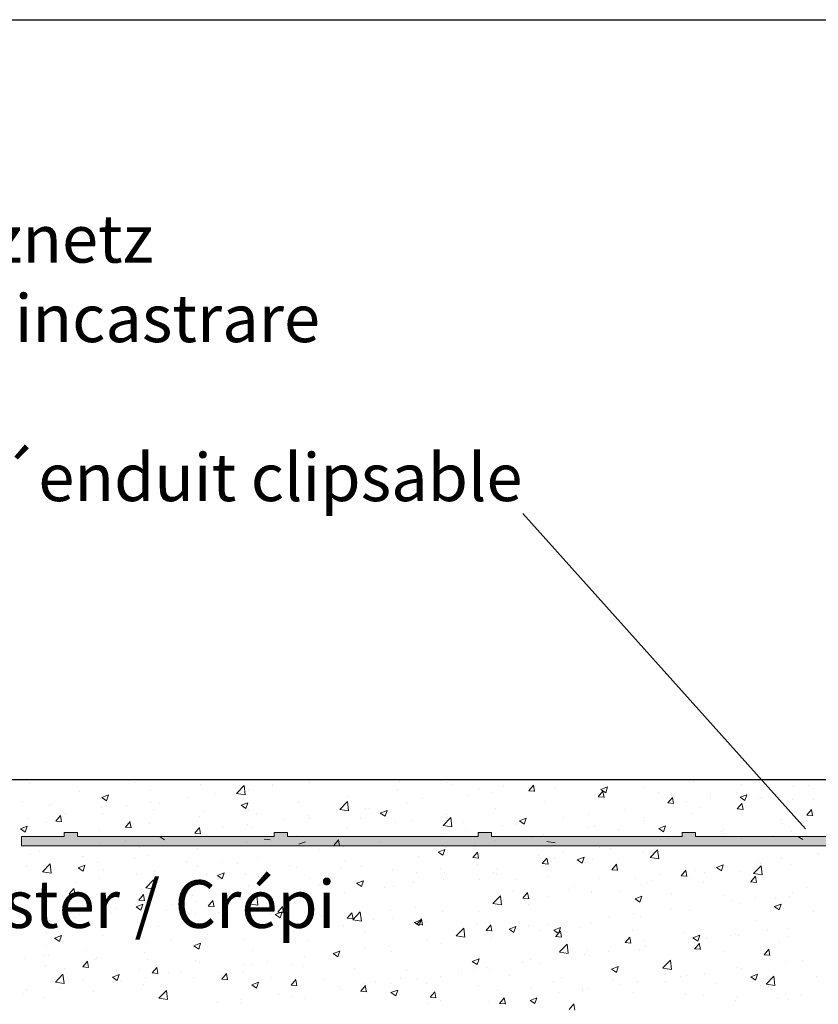
# Model space of a CAD drawing. Units: millimetres. Extents: x -650 to 1435, y 1013 to 1230.
# Drawn here: x 12 to 54, y 1178 to 1230 of the extents above; entities that cross this region are included whole.
import ezdxf

# ---------------------------------------------------------------- set-up
doc = ezdxf.new("R2010")
doc.units = ezdxf.units.MM
for name, color, linetype, lineweight in [('Putz Sch', 252, 'Continuous', 20), ('Putznetz', 7, 'Continuous', 15), ('Putznetz Lienien', 7, 'Continuous', 15), ('Schrauben F', 254, 'Continuous', 18)]:
    doc.layers.add(name, color=color, linetype=linetype, lineweight=lineweight)
doc.styles.add('Stil2', font='arial.ttf')

# ---------------------------------------------------------------- blocks, each defined once
blk = doc.blocks.new('Putznetz')
at = {"layer": 'Schrauben F'}
h = blk.add_hatch(color=256, dxfattribs=at)
edge = h.paths.add_edge_path()
edge.add_line((3247.311, 102.316), (3347.311, 102.316))
edge.add_arc((3347.311, 103.566), 1.25, 270, 0)
edge.add_line((3348.561, 103.566), (3348.061, 103.566))
edge.add_arc((3347.311, 103.566), 0.75, 270, 360, ccw=False)
edge.add_line((3347.311, 102.816), (3346.85, 102.816))
edge.add_line((3346.85, 102.816), (3346.85, 103.016))
edge.add_line((3346.85, 103.016), (3346.15, 103.016))
edge.add_line((3346.15, 103.016), (3346.15, 102.816))
edge.add_line((3346.15, 102.816), (3336.15, 102.816))
edge.add_line((3336.15, 102.816), (3336.15, 103.016))
edge.add_line((3336.15, 103.016), (3335.45, 103.016))
edge.add_line((3335.45, 103.016), (3335.45, 102.816))
edge.add_line((3335.45, 102.816), (3325.45, 102.816))
edge.add_line((3325.45, 102.816), (3325.45, 103.016))
edge.add_line((3325.45, 103.016), (3324.75, 103.016))
edge.add_line((3324.75, 103.016), (3324.75, 102.816))
edge.add_line((3324.75, 102.816), (3314.75, 102.816))
edge.add_line((3314.75, 102.816), (3314.75, 103.016))
edge.add_line((3314.75, 103.016), (3314.05, 103.016))
edge.add_line((3314.05, 103.016), (3314.05, 102.816))
edge.add_line((3314.05, 102.816), (3304.05, 102.816))
edge.add_line((3304.05, 102.816), (3304.05, 103.016))
edge.add_line((3304.05, 103.016), (3303.35, 103.016))
edge.add_line((3303.35, 103.016), (3303.35, 102.816))
edge.add_line((3303.35, 102.816), (3293.35, 102.816))
edge.add_line((3293.35, 102.816), (3293.35, 103.016))
edge.add_line((3293.35, 103.016), (3292.65, 103.016))
edge.add_line((3292.65, 103.016), (3292.65, 102.816))
edge.add_line((3292.65, 102.816), (3282.65, 102.816))
edge.add_line((3282.65, 102.816), (3282.65, 103.016))
edge.add_line((3282.65, 103.016), (3281.95, 103.016))
edge.add_line((3281.95, 103.016), (3281.95, 102.816))
edge.add_line((3281.95, 102.816), (3271.95, 102.816))
edge.add_line((3271.95, 102.816), (3271.95, 103.016))
edge.add_line((3271.95, 103.016), (3271.25, 103.016))
edge.add_line((3271.25, 103.016), (3271.25, 102.816))
edge.add_line((3271.25, 102.816), (3261.25, 102.816))
edge.add_line((3261.25, 102.816), (3261.25, 103.016))
edge.add_line((3261.25, 103.016), (3260.55, 103.016))
edge.add_line((3260.55, 103.016), (3260.55, 102.816))
edge.add_line((3260.55, 102.816), (3250.237, 102.816))
edge.add_line((3250.237, 102.816), (3250.237, 103.016))
edge.add_line((3250.237, 103.016), (3249.537, 103.016))
edge.add_line((3249.537, 103.016), (3249.537, 102.816))
edge.add_line((3249.537, 102.816), (3247.311, 102.816))
edge.add_line((3247.311, 102.816), (3247.311, 102.316))
for p, q in [((3249.537, 102.816), (3247.311, 102.816)), ((3247.311, 102.816), (3247.311, 102.316)), ((3249.537, 103.016), (3249.537, 102.816)), ((3250.237, 103.016), (3249.537, 103.016)), ((3250.237, 102.816), (3250.237, 103.016)), ((3260.55, 102.816), (3250.237, 102.816)), ((3260.55, 103.016), (3260.55, 102.816)), ((3261.25, 103.016), (3260.55, 103.016)), ((3261.25, 102.816), (3261.25, 103.016)), ((3271.25, 102.816), (3261.25, 102.816)), ((3271.25, 103.016), (3271.25, 102.816)), ((3271.95, 103.016), (3271.25, 103.016)), ((3271.95, 102.816), (3271.95, 103.016)), ((3281.95, 102.816), (3271.95, 102.816)), ((3281.95, 103.016), (3281.95, 102.816)), ((3282.65, 103.016), (3281.95, 103.016)), ((3282.65, 102.816), (3282.65, 103.016)), ((3292.65, 102.816), (3282.65, 102.816)), ((3247.311, 102.316), (3247.311, 102.316)), ((3247.311, 102.316), (3247.311, 102.316)), ((3247.311, 102.316), (3247.311, 102.316))]:
    blk.add_line(p, q)
at = {"layer": 'Putznetz'}
blk.add_line((3247.311, 102.316), (3347.311, 102.316), dxfattribs=at)

msp = doc.modelspace()

# ---------------------------------------------------------------- linework, layer by layer
for p, q in [((-53.885, 1229.996), (243.115, 1229.996)), ((38.416, 1204.111), (53.244, 1187.581)), ((116.185, 1190.15), (-37.874, 1190.15))]:
    msp.add_line(p, q)
at = {"layer": 'Putz Sch'}
for p, q in [((12.563, 1189.956), (12.563, 1189.956)), ((13.835, 1190.123), (13.835, 1190.123)), ((18.13, 1190.023), (18.13, 1190.023)), ((21.512, 1189.923), (21.512, 1189.923)), ((23.408, 1189.438), (23.803, 1189.85)), ((23.86, 1189.367), (23.804, 1189.85)), ((25.272, 1189.924), (25.272, 1189.924)), ((25.307, 1189.806), (25.307, 1189.806)), ((27.231, 1190.059), (27.231, 1190.059)), ((31.968, 1190.04), (31.968, 1190.04)), ((34.467, 1190.002), (34.467, 1190.002)), ((34.68, 1189.926), (34.68, 1189.926)), ((37.391, 1189.811), (37.391, 1189.811)), ((38.702, 1189.742), (38.702, 1189.742)), ((38.736, 1189.576), (38.98, 1189.868)), ((39.037, 1189.541), (38.978, 1189.86)), ((42.514, 1189.638), (42.869, 1189.775)), ((42.765, 1189.468), (42.868, 1189.775)), ((44.456, 1190.15), (44.456, 1190.15)), ((44.826, 1189.733), (44.826, 1189.733)), ((47.168, 1190.035), (47.168, 1190.035)), ((47.392, 1190.058), (47.392, 1190.058)), ((49.879, 1189.921), (49.879, 1189.921)), ((52.591, 1189.806), (52.591, 1189.806)), ((53.382, 1189.847), (53.382, 1189.847)), ((15.167, 1189.514), (15.167, 1189.514)), ((16.342, 1189.22), (16.595, 1189.05)), ((16.343, 1189.22), (16.699, 1189.357)), ((16.595, 1189.05), (16.698, 1189.357)), ((18.904, 1189.566), (18.904, 1189.566)), ((20.827, 1189.216), (20.827, 1189.216)), ((22.309, 1189.416), (22.309, 1189.416)), ((23.409, 1189.435), (23.86, 1189.365)), ((24.035, 1189.638), (24.035, 1189.638)), ((29.263, 1189.296), (29.263, 1189.296)), ((31.829, 1189.621), (31.829, 1189.621)), ((35.506, 1189.321), (35.506, 1189.321)), ((36.1, 1189.672), (36.1, 1189.672)), ((36.778, 1189.488), (36.778, 1189.488)), ((38.733, 1189.576), (39.036, 1189.549)), ((40.103, 1189.697), (40.103, 1189.697)), ((42.218, 1189.375), (42.218, 1189.375)), ((42.376, 1189.257), (42.68, 1189.231)), ((42.379, 1189.257), (42.624, 1189.549)), ((42.513, 1189.638), (42.765, 1189.467)), ((42.681, 1189.223), (42.622, 1189.541)), ((42.815, 1189.582), (42.815, 1189.582)), ((45.527, 1189.468), (45.527, 1189.468)), ((46.023, 1188.938), (46.268, 1189.23)), ((46.324, 1188.904), (46.266, 1189.222)), ((48.239, 1189.353), (48.239, 1189.353)), ((49.813, 1189.231), (50.066, 1189.061)), ((49.814, 1189.231), (50.17, 1189.368)), ((50.066, 1189.061), (50.169, 1189.368)), ((50.174, 1189.424), (50.174, 1189.424)), ((50.95, 1189.238), (50.95, 1189.238)), ((53.666, 1189.692), (53.666, 1189.692)), ((12.204, 1189.006), (12.204, 1189.006)), ((13.615, 1188.828), (13.615, 1188.828)), ((13.699, 1188.86), (13.699, 1188.86)), ((16.265, 1189.185), (16.265, 1189.185)), ((16.327, 1188.713), (16.327, 1188.713)), ((17.631, 1188.795), (17.631, 1188.795)), ((18.903, 1188.963), (18.903, 1188.963)), ((19.347, 1188.907), (19.347, 1188.907)), ((23.643, 1188.813), (23.896, 1188.643)), ((23.644, 1188.813), (24, 1188.95)), ((23.896, 1188.643), (23.999, 1188.95)), ((26.655, 1188.938), (26.655, 1188.938)), ((28.829, 1188.597), (29.225, 1189.009)), ((29.281, 1188.526), (29.225, 1189.009)), ((32.298, 1188.899), (32.298, 1188.899)), ((33.137, 1189.164), (33.137, 1189.164)), ((39.58, 1188.994), (39.58, 1188.994)), ((46.02, 1188.938), (46.324, 1188.912)), ((46.978, 1189.003), (46.978, 1189.003)), ((48.25, 1189.171), (48.25, 1189.171)), ((49.667, 1188.62), (49.912, 1188.911)), ((49.968, 1188.585), (49.909, 1188.903)), ((49.969, 1188.748), (49.969, 1188.748)), ((50.703, 1189.184), (50.703, 1189.184)), ((52.577, 1189.105), (52.577, 1189.105)), ((53.662, 1189.124), (53.662, 1189.124)), ((13.935, 1187.986), (14.179, 1188.278)), ((14.236, 1187.952), (14.177, 1188.27)), ((14.423, 1188.373), (14.423, 1188.373)), ((16.384, 1188.399), (16.384, 1188.399)), ((19.039, 1188.599), (19.039, 1188.599)), ((21.45, 1188.232), (21.45, 1188.232)), ((21.751, 1188.484), (21.751, 1188.484)), ((24.016, 1188.558), (24.016, 1188.558)), ((24.462, 1188.37), (24.462, 1188.37)), ((27.174, 1188.255), (27.174, 1188.255)), ((28.83, 1188.594), (29.282, 1188.524)), ((29.103, 1188.478), (29.103, 1188.478)), ((30.175, 1188.655), (30.175, 1188.655)), ((30.374, 1188.645), (30.374, 1188.645)), ((30.944, 1188.406), (31.196, 1188.236)), ((30.945, 1188.406), (31.3, 1188.543)), ((31.196, 1188.236), (31.299, 1188.543)), ((34.251, 1187.756), (34.647, 1188.169)), ((34.405, 1188.311), (34.405, 1188.311)), ((34.703, 1187.686), (34.647, 1188.168)), ((37.014, 1188.669), (37.014, 1188.669)), ((41.846, 1188.328), (41.846, 1188.328)), ((43.77, 1188.581), (43.77, 1188.581)), ((47.331, 1188.367), (47.331, 1188.367)), ((47.74, 1188.675), (47.74, 1188.675)), ((49.664, 1188.62), (49.967, 1188.593)), ((53.307, 1188.301), (53.611, 1188.274)), ((53.31, 1188.301), (53.555, 1188.593)), ((53.612, 1188.266), (53.553, 1188.585)), ((12.075, 1187.582), (12.431, 1187.718)), ((12.327, 1187.412), (12.43, 1187.719)), ((12.499, 1188.12), (12.499, 1188.12)), ((13.422, 1187.89), (13.422, 1187.89)), ((13.932, 1187.986), (14.235, 1187.96)), ((17.575, 1187.667), (17.879, 1187.641)), ((17.578, 1187.668), (17.823, 1187.959)), ((17.88, 1187.633), (17.821, 1187.952)), ((18.842, 1187.875), (18.842, 1187.875)), ((23.97, 1187.802), (23.97, 1187.802)), ((25.894, 1188.055), (25.894, 1188.055)), ((27.212, 1188.147), (27.212, 1188.147)), ((29.886, 1188.141), (29.886, 1188.141)), ((31.767, 1187.93), (31.767, 1187.93)), ((32.598, 1188.026), (32.598, 1188.026)), ((34.252, 1187.753), (34.704, 1187.683)), ((35.31, 1187.911), (35.31, 1187.911)), ((37.366, 1187.738), (37.366, 1187.738)), ((38.021, 1187.797), (38.021, 1187.797)), ((38.244, 1187.999), (38.497, 1187.829)), ((38.245, 1188), (38.601, 1188.136)), ((38.497, 1187.83), (38.6, 1188.137)), ((40.574, 1188.16), (40.574, 1188.16)), ((41.815, 1187.658), (41.815, 1187.658)), ((42.156, 1187.684), (42.156, 1187.684)), ((44.765, 1188.041), (44.765, 1188.041)), ((44.778, 1188.167), (44.778, 1188.167)), ((45.546, 1187.593), (45.902, 1187.729)), ((45.798, 1187.423), (45.901, 1187.73)), ((51.92, 1188.068), (51.92, 1188.068)), ((52.046, 1187.843), (52.046, 1187.843)), ((53.317, 1188.01), (53.317, 1188.01)), ((12.074, 1187.582), (12.327, 1187.411)), ((13.637, 1187.169), (13.637, 1187.169)), ((16.203, 1187.494), (16.203, 1187.494)), ((19.375, 1187.175), (19.627, 1187.004)), ((19.49, 1187.212), (19.49, 1187.212)), ((21.219, 1187.349), (21.523, 1187.322)), ((21.222, 1187.349), (21.467, 1187.641)), ((21.523, 1187.314), (21.465, 1187.633)), ((22.699, 1187.635), (22.699, 1187.635)), ((24.249, 1187.638), (24.249, 1187.638)), ((26.593, 1187.247), (26.593, 1187.247)), ((29.201, 1187.605), (29.201, 1187.605)), ((34.17, 1187.317), (34.17, 1187.317)), ((35.442, 1187.485), (35.442, 1187.485)), ((38.853, 1187.15), (38.853, 1187.15)), ((39.518, 1187.303), (39.518, 1187.303)), ((43.445, 1187.568), (43.445, 1187.568)), ((45.545, 1187.593), (45.797, 1187.422)), ((46.157, 1187.453), (46.157, 1187.453)), ((46.913, 1187.167), (46.913, 1187.167)), ((48.837, 1187.421), (48.837, 1187.421)), ((48.869, 1187.339), (48.869, 1187.339)), ((48.958, 1187.56), (48.958, 1187.56)), ((51.581, 1187.224), (51.581, 1187.224)), ((52.516, 1187.414), (52.516, 1187.414)), ((52.845, 1187.186), (53.098, 1187.015)), ((16.295, 1186.792), (16.295, 1186.792)), ((17.566, 1186.959), (17.566, 1186.959)), ((18.324, 1186.621), (18.324, 1186.621)), ((21.287, 1187.13), (21.287, 1187.13)), ((23.954, 1186.866), (23.954, 1186.866)), ((24.863, 1187.03), (25.166, 1187.003)), ((26.676, 1186.768), (27.032, 1186.905)), ((28.506, 1186.711), (28.81, 1186.685)), ((28.509, 1186.711), (28.754, 1187.003)), ((28.811, 1186.677), (28.752, 1186.995)), ((29.038, 1186.642), (29.038, 1186.642)), ((30.962, 1186.895), (30.962, 1186.895)), ((34.344, 1186.62), (34.344, 1186.62)), ((35.89, 1186.641), (35.89, 1186.641)), ((36.952, 1186.978), (36.952, 1186.978)), ((39.673, 1186.913), (40.125, 1186.842)), ((45.642, 1187), (45.642, 1187)), ((45.995, 1187.051), (45.995, 1187.051)), ((47.269, 1186.676), (47.269, 1186.676)), ((49.907, 1187.056), (49.907, 1187.056)), ((12.626, 1186.232), (12.626, 1186.232)), ((13.086, 1186.369), (13.086, 1186.369)), ((15.338, 1186.118), (15.338, 1186.118)), ((15.362, 1186.113), (15.362, 1186.113)), ((18.78, 1186.184), (18.78, 1186.184)), ((21.388, 1186.541), (21.388, 1186.541)), ((27.766, 1186.474), (27.766, 1186.474)), ((32.927, 1186.133), (32.927, 1186.133)), ((33.976, 1186.361), (34.229, 1186.191)), ((33.977, 1186.361), (34.333, 1186.498)), ((34.229, 1186.191), (34.332, 1186.498)), ((35.797, 1186.074), (36.042, 1186.365)), ((36.098, 1186.039), (36.039, 1186.358)), ((39.238, 1186.157), (39.238, 1186.157)), ((40.509, 1186.324), (40.509, 1186.324)), ((42.433, 1186.577), (42.433, 1186.577)), ((43.032, 1186.543), (43.032, 1186.543)), ((44.703, 1186.35), (44.703, 1186.35)), ((45.094, 1186.074), (45.49, 1186.487)), ((45.546, 1186.004), (45.49, 1186.486)), ((53.86, 1186.291), (53.86, 1186.291)), ((53.905, 1186.26), (53.905, 1186.26)), ((12.399, 1185.604), (12.399, 1185.604)), ((13.238, 1185.33), (13.634, 1185.743)), ((13.69, 1185.26), (13.634, 1185.742)), ((15.107, 1185.536), (15.463, 1185.673)), ((15.359, 1185.366), (15.462, 1185.673)), ((16.142, 1185.803), (16.142, 1185.803)), ((18.05, 1186.003), (18.05, 1186.003)), ((20.761, 1185.888), (20.761, 1185.888)), ((21.362, 1185.631), (21.362, 1185.631)), ((22.634, 1185.799), (22.634, 1185.799)), ((23.473, 1185.774), (23.473, 1185.774)), ((24.558, 1186.052), (24.558, 1186.052)), ((26.185, 1185.659), (26.185, 1185.659)), ((29.139, 1185.914), (29.139, 1185.914)), ((29.965, 1185.624), (29.965, 1185.624)), ((35.794, 1186.074), (36.097, 1186.047)), ((36.029, 1185.734), (36.029, 1185.734)), ((39.437, 1185.755), (39.741, 1185.728)), ((39.44, 1185.755), (39.685, 1186.047)), ((39.456, 1185.612), (39.456, 1185.612)), ((39.742, 1185.72), (39.683, 1186.039)), ((40.07, 1186.034), (40.07, 1186.034)), ((41.276, 1185.954), (41.529, 1185.784)), ((41.278, 1185.954), (41.633, 1186.091)), ((41.529, 1185.784), (41.632, 1186.091)), ((42.095, 1185.993), (42.095, 1185.993)), ((43.084, 1185.436), (43.329, 1185.728)), ((43.386, 1185.401), (43.327, 1185.72)), ((45.095, 1186.072), (45.547, 1186.002)), ((48.578, 1185.547), (48.934, 1185.684)), ((48.83, 1185.377), (48.933, 1185.684)), ((50.516, 1185.234), (50.911, 1185.646)), ((50.709, 1185.839), (50.709, 1185.839)), ((50.898, 1185.782), (50.898, 1185.782)), ((50.968, 1185.163), (50.912, 1185.645)), ((51.981, 1186.007), (51.981, 1186.007)), ((52.454, 1185.723), (52.454, 1185.723)), ((13.239, 1185.327), (13.691, 1185.257)), ((13.576, 1185.477), (13.576, 1185.477)), ((13.697, 1185.55), (13.697, 1185.55)), ((15.106, 1185.536), (15.359, 1185.366)), ((16.409, 1185.435), (16.409, 1185.435)), ((18.154, 1185.209), (18.154, 1185.209)), ((19.121, 1185.321), (19.121, 1185.321)), ((21.832, 1185.206), (21.832, 1185.206)), ((22.407, 1185.129), (22.66, 1184.959)), ((22.408, 1185.13), (22.764, 1185.266)), ((22.66, 1184.959), (22.763, 1185.266)), ((23.892, 1185.175), (23.892, 1185.175)), ((24.544, 1185.092), (24.544, 1185.092)), ((26.531, 1185.556), (26.531, 1185.556)), ((27.002, 1185.116), (27.002, 1185.116)), ((28.897, 1185.545), (28.897, 1185.545)), ((31.609, 1185.43), (31.609, 1185.43)), ((32.834, 1185.314), (32.834, 1185.314)), ((34.105, 1185.481), (34.105, 1185.481)), ((34.32, 1185.316), (34.32, 1185.316)), ((36.89, 1185.287), (36.89, 1185.287)), ((37.032, 1185.201), (37.032, 1185.201)), ((37.107, 1185.526), (37.107, 1185.526)), ((39.744, 1185.086), (39.744, 1185.086)), ((43.081, 1185.436), (43.385, 1185.409)), ((45.577, 1185.164), (45.577, 1185.164)), ((46.725, 1185.117), (47.028, 1185.091)), ((46.728, 1185.117), (46.973, 1185.409)), ((47.029, 1185.083), (46.97, 1185.401)), ((47.501, 1185.417), (47.501, 1185.417)), ((47.935, 1185.274), (47.935, 1185.274)), ((48.577, 1185.547), (48.83, 1185.377)), ((49.845, 1185.365), (49.845, 1185.365)), ((50.372, 1184.798), (50.616, 1185.09)), ((50.516, 1185.231), (50.968, 1185.161)), ((50.673, 1184.764), (50.614, 1185.082)), ((14.958, 1184.788), (14.958, 1184.788)), ((16.23, 1184.955), (16.23, 1184.955)), ((18.66, 1184.489), (19.055, 1184.902)), ((19.112, 1184.419), (19.056, 1184.901)), ((21.327, 1184.85), (21.327, 1184.85)), ((24.04, 1184.607), (24.04, 1184.607)), ((27.256, 1184.977), (27.256, 1184.977)), ((27.701, 1184.638), (27.701, 1184.638)), ((29.625, 1184.891), (29.625, 1184.891)), ((29.708, 1184.723), (29.96, 1184.552)), ((29.709, 1184.723), (30.064, 1184.859)), ((29.96, 1184.553), (30.063, 1184.86)), ((29.968, 1184.862), (29.968, 1184.862)), ((32.68, 1184.748), (32.68, 1184.748)), ((34.145, 1185.017), (34.145, 1185.017)), ((34.282, 1184.929), (34.282, 1184.929)), ((36.147, 1184.931), (36.147, 1184.931)), ((38.011, 1184.932), (38.011, 1184.932)), ((41.097, 1184.574), (41.097, 1184.574)), ((42.456, 1184.972), (42.456, 1184.972)), ((44.305, 1184.996), (44.305, 1184.996)), ((44.641, 1184.659), (44.641, 1184.659)), ((44.973, 1184.765), (44.973, 1184.765)), ((45.168, 1184.857), (45.168, 1184.857)), ((47.207, 1184.985), (47.207, 1184.985)), ((47.879, 1184.743), (47.879, 1184.743)), ((50.368, 1184.798), (50.672, 1184.772)), ((50.591, 1184.628), (50.591, 1184.628)), ((14.637, 1184.165), (14.94, 1184.139)), ((14.639, 1184.165), (14.884, 1184.457)), ((14.941, 1184.131), (14.882, 1184.449)), ((16.08, 1184.112), (16.08, 1184.112)), ((18.283, 1183.846), (18.528, 1184.138)), ((18.585, 1183.812), (18.526, 1184.13)), ((18.66, 1184.487), (19.112, 1184.417)), ((18.718, 1184.492), (18.718, 1184.492)), ((21.077, 1184.099), (21.077, 1184.099)), ((23.221, 1184.048), (23.221, 1184.048)), ((24.081, 1183.648), (24.477, 1184.061)), ((24.533, 1183.578), (24.477, 1184.06)), ((26.43, 1184.471), (26.43, 1184.471)), ((29.077, 1184.223), (29.077, 1184.223)), ((31.182, 1184.509), (31.182, 1184.509)), ((31.643, 1184.548), (31.643, 1184.548)), ((36.851, 1183.66), (37.247, 1184.072)), ((37.303, 1183.589), (37.247, 1184.071)), ((37.948, 1184.312), (37.948, 1184.312)), ((38.428, 1183.945), (38.673, 1184.237)), ((38.73, 1183.911), (38.671, 1184.229)), ((40.815, 1184.404), (40.815, 1184.404)), ((42.01, 1184.257), (42.01, 1184.257)), ((42.033, 1184.302), (42.033, 1184.302)), ((43.527, 1184.29), (43.527, 1184.29)), ((44.31, 1183.909), (44.666, 1184.046)), ((44.562, 1183.739), (44.665, 1184.046)), ((46.239, 1184.175), (46.239, 1184.175)), ((48.951, 1184.06), (48.951, 1184.06)), ((52.568, 1184.256), (52.568, 1184.256)), ((53.303, 1184.514), (53.303, 1184.514)), ((13.514, 1183.786), (13.514, 1183.786)), ((14.327, 1183.535), (14.327, 1183.535)), ((18.115, 1183.59), (18.115, 1183.59)), ((18.14, 1183.491), (18.495, 1183.628)), ((18.28, 1183.846), (18.584, 1183.82)), ((18.391, 1183.321), (18.494, 1183.628)), ((20.026, 1183.627), (20.026, 1183.627)), ((21.298, 1183.795), (21.298, 1183.795)), ((21.924, 1183.528), (22.228, 1183.501)), ((21.927, 1183.528), (22.172, 1183.819)), ((22.228, 1183.493), (22.17, 1183.812)), ((24.082, 1183.646), (24.534, 1183.576)), ((26.469, 1183.865), (26.469, 1183.865)), ((28.22, 1184), (28.22, 1184)), ((36.852, 1183.657), (37.304, 1183.587)), ((38.425, 1183.945), (38.729, 1183.919)), ((38.491, 1183.842), (38.491, 1183.842)), ((38.693, 1183.597), (38.693, 1183.597)), ((39.763, 1184.01), (39.763, 1184.01)), ((44.309, 1183.909), (44.561, 1183.738)), ((49.373, 1183.836), (49.373, 1183.836)), ((49.784, 1183.674), (49.784, 1183.674)), ((50.645, 1184.003), (50.645, 1184.003)), ((51.61, 1183.502), (51.966, 1183.639)), ((51.662, 1183.946), (51.662, 1183.946)), ((51.862, 1183.332), (51.965, 1183.639)), ((52.392, 1184.032), (52.392, 1184.032)), ((15.152, 1183.081), (15.152, 1183.081)), ((16.818, 1183.205), (16.818, 1183.205)), ((17.039, 1183.421), (17.039, 1183.421)), ((18.139, 1183.491), (18.391, 1183.321)), ((19.751, 1183.306), (19.751, 1183.306)), ((21.265, 1183.159), (21.265, 1183.159)), ((22.463, 1183.192), (22.463, 1183.192)), ((23.831, 1183.484), (23.831, 1183.484)), ((25.174, 1183.077), (25.174, 1183.077)), ((25.257, 1183.492), (25.257, 1183.492)), ((25.439, 1183.084), (25.692, 1182.914)), ((25.44, 1183.084), (25.796, 1183.221)), ((25.568, 1183.209), (25.871, 1183.182)), ((25.571, 1183.209), (25.815, 1183.501)), ((25.692, 1182.914), (25.795, 1183.221)), ((25.872, 1183.174), (25.813, 1183.493)), ((29.214, 1182.89), (29.459, 1183.182)), ((29.516, 1182.856), (29.457, 1183.174)), ((29.503, 1182.808), (29.899, 1183.22)), ((29.955, 1182.737), (29.899, 1183.219)), ((31.497, 1183.31), (31.497, 1183.31)), ((32.769, 1183.477), (32.769, 1183.477)), ((34.22, 1183.238), (34.22, 1183.238)), ((36.085, 1183.239), (36.085, 1183.239)), ((36.085, 1183.239), (36.085, 1183.239)), ((44.241, 1183.16), (44.241, 1183.16)), ((46.165, 1183.413), (46.165, 1183.413)), ((47.145, 1183.293), (47.145, 1183.293)), ((51.609, 1183.502), (51.862, 1183.332)), ((53.651, 1183.26), (53.651, 1183.26)), ((12.189, 1182.573), (12.189, 1182.573)), ((13.622, 1182.784), (13.622, 1182.784)), ((14.894, 1182.952), (14.894, 1182.952)), ((18.657, 1182.801), (18.657, 1182.801)), ((22.294, 1182.983), (22.294, 1182.983)), ((26.365, 1182.634), (26.365, 1182.634)), ((27.886, 1182.963), (27.886, 1182.963)), ((28.289, 1182.888), (28.289, 1182.888)), ((29.016, 1182.532), (29.016, 1182.532)), ((29.211, 1182.89), (29.515, 1182.863)), ((29.504, 1182.805), (29.955, 1182.735)), ((30.598, 1182.848), (30.598, 1182.848)), ((31.582, 1182.857), (31.582, 1182.857)), ((32.74, 1182.677), (32.992, 1182.507)), ((32.741, 1182.677), (33.097, 1182.814)), ((32.855, 1182.571), (33.159, 1182.545)), ((32.858, 1182.571), (33.103, 1182.863)), ((32.993, 1182.507), (33.096, 1182.814)), ((33.159, 1182.537), (33.101, 1182.855)), ((33.122, 1182.731), (33.122, 1182.731)), ((33.31, 1182.733), (33.31, 1182.733)), ((36.022, 1182.619), (36.022, 1182.619)), ((36.502, 1182.252), (36.747, 1182.544)), ((36.803, 1182.218), (36.744, 1182.536)), ((38.733, 1182.504), (38.733, 1182.504)), ((39.761, 1182.57), (39.761, 1182.57)), ((41.971, 1182.611), (41.971, 1182.611)), ((42.969, 1182.993), (42.969, 1182.993)), ((44.579, 1182.968), (44.579, 1182.968)), ((50.688, 1182.751), (50.688, 1182.751)), ((13.452, 1182.095), (13.452, 1182.095)), ((13.871, 1181.853), (14.227, 1181.989)), ((14.123, 1181.683), (14.226, 1181.99)), ((16.018, 1182.42), (16.018, 1182.42)), ((19.332, 1182.475), (19.332, 1182.475)), ((21.885, 1182.045), (21.885, 1182.045)), ((25.093, 1182.467), (25.093, 1182.467)), ((26.407, 1182.174), (26.407, 1182.174)), ((30.16, 1182.222), (30.16, 1182.222)), ((34.924, 1181.967), (35.32, 1182.379)), ((35.377, 1181.896), (35.32, 1182.379)), ((36.499, 1182.252), (36.802, 1182.226)), ((36.565, 1182.15), (36.565, 1182.15)), ((37.699, 1182.325), (37.951, 1182.154)), ((37.7, 1182.325), (38.055, 1182.461)), ((37.837, 1182.317), (37.837, 1182.317)), ((37.951, 1182.155), (38.054, 1182.462)), ((39.333, 1182.23), (39.333, 1182.23)), ((40.04, 1182.27), (40.293, 1182.1)), ((40.041, 1182.271), (40.397, 1182.407)), ((40.145, 1181.934), (40.39, 1182.226)), ((40.293, 1182.101), (40.396, 1182.407)), ((40.447, 1181.899), (40.388, 1182.218)), ((41.445, 1182.39), (41.445, 1182.39)), ((44.157, 1182.275), (44.157, 1182.275)), ((46.869, 1182.161), (46.869, 1182.161)), ((47.342, 1181.864), (47.698, 1182)), ((47.594, 1181.694), (47.697, 1182.001)), ((47.725, 1182.243), (47.725, 1182.243)), ((49.308, 1182), (49.308, 1182)), ((49.581, 1182.046), (49.581, 1182.046)), ((49.722, 1181.983), (49.722, 1181.983)), ((51.232, 1182.253), (51.232, 1182.253)), ((52.33, 1182.341), (52.33, 1182.341)), ((13.407, 1181.458), (13.407, 1181.458)), ((13.87, 1181.852), (14.123, 1181.682)), ((16.369, 1181.966), (16.369, 1181.966)), ((18.689, 1181.624), (18.689, 1181.624)), ((19.961, 1181.791), (19.961, 1181.791)), ((21.172, 1181.446), (21.528, 1181.582)), ((21.203, 1181.468), (21.203, 1181.468)), ((21.424, 1181.276), (21.527, 1181.583)), ((23.769, 1181.793), (23.769, 1181.793)), ((27.197, 1181.714), (27.197, 1181.714)), ((31.433, 1181.474), (31.433, 1181.474)), ((33.357, 1181.727), (33.357, 1181.727)), ((34.158, 1181.547), (34.158, 1181.547)), ((34.925, 1181.964), (35.377, 1181.894)), ((36.767, 1181.904), (36.767, 1181.904)), ((40.142, 1181.934), (40.446, 1181.907)), ((40.346, 1181.126), (40.742, 1181.538)), ((40.798, 1181.055), (40.742, 1181.538)), ((43.786, 1181.615), (44.09, 1181.588)), ((43.789, 1181.615), (44.034, 1181.907)), ((44.09, 1181.58), (44.032, 1181.899)), ((44.763, 1181.734), (44.763, 1181.734)), ((47.083, 1181.602), (47.083, 1181.602)), ((47.341, 1181.864), (47.594, 1181.693)), ((47.433, 1181.296), (47.678, 1181.588)), ((47.734, 1181.262), (47.675, 1181.58)), ((48.036, 1181.832), (48.036, 1181.832)), ((51.905, 1181.636), (51.905, 1181.636)), ((52.292, 1181.931), (52.292, 1181.931)), ((13.557, 1180.948), (13.557, 1180.948)), ((15.481, 1181.201), (15.481, 1181.201)), ((18.595, 1181.11), (18.595, 1181.11)), ((21.171, 1181.446), (21.424, 1181.275)), ((24.235, 1181.205), (24.235, 1181.205)), ((28.471, 1181.039), (28.724, 1180.868)), ((28.473, 1181.039), (28.828, 1181.175)), ((28.724, 1180.869), (28.827, 1181.176)), ((30.161, 1181.306), (30.161, 1181.306)), ((31.52, 1181.166), (31.52, 1181.166)), ((40.347, 1181.123), (40.799, 1181.053)), ((41.632, 1180.989), (41.632, 1180.989)), ((41.8, 1181.225), (41.8, 1181.225)), ((42.904, 1181.156), (42.904, 1181.156)), ((44.518, 1181.277), (44.518, 1181.277)), ((44.828, 1181.41), (44.828, 1181.41)), ((47.43, 1181.296), (47.733, 1181.27)), ((48.943, 1181.127), (48.943, 1181.127)), ((51.073, 1180.977), (51.377, 1180.951)), ((51.076, 1180.977), (51.321, 1181.269)), ((51.378, 1180.943), (51.319, 1181.261)), ((12.285, 1180.781), (12.285, 1180.781)), ((13.338, 1180.94), (13.338, 1180.94)), ((15.344, 1180.344), (15.589, 1180.636)), ((15.646, 1180.31), (15.587, 1180.628)), ((15.956, 1180.729), (15.956, 1180.729)), ((16.05, 1180.825), (16.05, 1180.825)), ((18.761, 1180.71), (18.761, 1180.71)), ((21.272, 1180.697), (21.272, 1180.697)), ((21.473, 1180.596), (21.473, 1180.596)), ((23.757, 1180.463), (23.757, 1180.463)), ((24.185, 1180.481), (24.185, 1180.481)), ((25.029, 1180.631), (25.029, 1180.631)), ((26.346, 1180.483), (26.346, 1180.483)), ((26.953, 1180.884), (26.953, 1180.884)), ((28.954, 1180.841), (28.954, 1180.841)), ((35.772, 1180.632), (36.025, 1180.462)), ((35.773, 1180.632), (36.129, 1180.769)), ((36.025, 1180.462), (36.128, 1180.769)), ((38.424, 1180.567), (38.424, 1180.567)), ((38.838, 1180.717), (38.838, 1180.717)), ((39.271, 1180.539), (39.271, 1180.539)), ((41.909, 1180.919), (41.909, 1180.919)), ((45.768, 1180.285), (46.163, 1180.697)), ((45.98, 1180.619), (45.98, 1180.619)), ((46.22, 1180.214), (46.164, 1180.697)), ((52.268, 1180.65), (52.268, 1180.65)), ((53.104, 1180.672), (53.104, 1180.672)), ((13.39, 1180.404), (13.39, 1180.404)), ((13.912, 1179.541), (14.307, 1179.953)), ((14.364, 1179.47), (14.308, 1179.953)), ((14.409, 1180.257), (14.409, 1180.257)), ((15.341, 1180.344), (15.645, 1180.317)), ((16.904, 1179.807), (17.259, 1179.944)), ((17.121, 1180.143), (17.121, 1180.143)), ((17.155, 1179.637), (17.258, 1179.944)), ((18.309, 1180.188), (18.309, 1180.188)), ((18.985, 1180.025), (19.289, 1179.999)), ((18.988, 1180.025), (19.233, 1180.317)), ((19.289, 1179.991), (19.231, 1180.309)), ((19.833, 1180.028), (19.833, 1180.028)), ((20.549, 1180.041), (20.549, 1180.041)), ((22.544, 1179.913), (22.544, 1179.913)), ((22.632, 1179.706), (22.877, 1179.998)), ((22.933, 1179.672), (22.874, 1179.99)), ((23.707, 1180.102), (23.707, 1180.102)), ((26.897, 1180.367), (26.897, 1180.367)), ((29.609, 1180.252), (29.609, 1180.252)), ((32.321, 1180.138), (32.321, 1180.138)), ((35.032, 1180.023), (35.032, 1180.023)), ((35.228, 1180.146), (35.228, 1180.146)), ((35.875, 1180.208), (35.875, 1180.208)), ((36.5, 1180.313), (36.5, 1180.313)), ((36.705, 1180.213), (36.705, 1180.213)), ((43.018, 1180.11), (43.018, 1180.11)), ((43.073, 1180.225), (43.325, 1180.055)), ((43.074, 1180.225), (43.429, 1180.362)), ((43.326, 1180.055), (43.429, 1180.362)), ((45.768, 1180.282), (46.22, 1180.212)), ((47.022, 1179.911), (47.022, 1179.911)), ((47.972, 1179.996), (47.972, 1179.996)), ((49.66, 1180.292), (49.66, 1180.292)), ((49.896, 1180.249), (49.896, 1180.249)), ((50.374, 1179.818), (50.73, 1179.955)), ((50.626, 1179.648), (50.729, 1179.955)), ((13.912, 1179.538), (14.364, 1179.468)), ((15.347, 1179.68), (15.347, 1179.68)), ((16.903, 1179.807), (17.155, 1179.637)), ((17.353, 1179.62), (17.353, 1179.62)), ((18.533, 1179.419), (18.533, 1179.419)), ((18.625, 1179.788), (18.625, 1179.788)), ((21.141, 1179.777), (21.141, 1179.777)), ((22.629, 1179.706), (22.932, 1179.68)), ((24.203, 1179.4), (24.456, 1179.23)), ((24.204, 1179.4), (24.56, 1179.537)), ((24.456, 1179.23), (24.559, 1179.537)), ((25.256, 1179.799), (25.256, 1179.799)), ((26.275, 1179.388), (26.52, 1179.68)), ((26.577, 1179.353), (26.518, 1179.672)), ((27.968, 1179.684), (27.968, 1179.684)), ((30.096, 1179.47), (30.096, 1179.47)), ((30.68, 1179.57), (30.68, 1179.57)), ((31.458, 1179.475), (31.458, 1179.475)), ((32.02, 1179.724), (32.02, 1179.724)), ((32.913, 1179.7), (32.913, 1179.7)), ((33.392, 1179.455), (33.392, 1179.455)), ((34.097, 1179.856), (34.097, 1179.856)), ((37.744, 1179.908), (37.744, 1179.908)), ((40.055, 1179.602), (40.055, 1179.602)), ((40.456, 1179.794), (40.456, 1179.794)), ((43.168, 1179.679), (43.168, 1179.679)), ((43.492, 1179.406), (43.492, 1179.406)), ((44.456, 1179.586), (44.456, 1179.586)), ((45.88, 1179.565), (45.88, 1179.565)), ((46.7, 1179.829), (46.7, 1179.829)), ((48.591, 1179.45), (48.591, 1179.45)), ((50.373, 1179.818), (50.626, 1179.648)), ((51.189, 1179.444), (51.585, 1179.857)), ((51.19, 1179.441), (51.642, 1179.371)), ((51.641, 1179.374), (51.585, 1179.856)), ((53.845, 1179.858), (53.845, 1179.858)), ((12.221, 1178.945), (12.221, 1178.945)), ((12.384, 1179.171), (12.384, 1179.171)), ((14.145, 1179.198), (14.145, 1179.198)), ((15.894, 1179.038), (15.894, 1179.038)), ((19.333, 1178.7), (19.729, 1179.112)), ((19.785, 1178.629), (19.729, 1179.112)), ((25.616, 1178.88), (25.616, 1178.88)), ((26.272, 1179.388), (26.576, 1179.361)), ((28.825, 1179.303), (28.825, 1179.303)), ((28.892, 1179.15), (28.892, 1179.15)), ((29.916, 1179.069), (30.22, 1179.042)), ((29.919, 1179.069), (30.164, 1179.361)), ((29.95, 1179.191), (29.95, 1179.191)), ((30.22, 1179.034), (30.162, 1179.353)), ((31.504, 1178.993), (31.756, 1178.823)), ((31.505, 1178.994), (31.861, 1179.13)), ((31.757, 1178.824), (31.86, 1179.131)), ((33.563, 1178.75), (33.808, 1179.042)), ((33.864, 1178.716), (33.805, 1179.034)), ((36.103, 1179.341), (36.103, 1179.341)), ((37.092, 1179.093), (37.092, 1179.093)), ((38.815, 1179.226), (38.815, 1179.226)), ((40.296, 1178.985), (40.296, 1178.985)), ((41.527, 1179.111), (41.527, 1179.111)), ((41.568, 1179.153), (41.568, 1179.153)), ((41.847, 1179.228), (41.847, 1179.228)), ((44.239, 1178.997), (44.239, 1178.997)), ((46.951, 1178.882), (46.951, 1178.882)), ((50.883, 1179.349), (50.883, 1179.349)), ((51.303, 1179.336), (51.303, 1179.336)), ((52.207, 1178.959), (52.207, 1178.959)), ((13.329, 1178.713), (13.329, 1178.713)), ((19.334, 1178.697), (19.786, 1178.627)), ((22.421, 1178.46), (22.421, 1178.46)), ((23.645, 1178.411), (23.645, 1178.411)), ((23.692, 1178.627), (23.692, 1178.627)), ((26.284, 1178.792), (26.284, 1178.792)), ((26.987, 1178.683), (26.987, 1178.683)), ((33.427, 1178.42), (33.427, 1178.42)), ((33.56, 1178.75), (33.863, 1178.724)), ((34.13, 1178.584), (34.13, 1178.584)), ((36.643, 1178.522), (36.643, 1178.522)), ((37.088, 1178.563), (37.088, 1178.563)), ((37.203, 1178.431), (37.507, 1178.405)), ((37.206, 1178.431), (37.451, 1178.723)), ((37.508, 1178.397), (37.449, 1178.715)), ((38.804, 1178.587), (39.057, 1178.416)), ((38.805, 1178.587), (39.161, 1178.723)), ((39.057, 1178.417), (39.16, 1178.724)), ((39.209, 1178.847), (39.209, 1178.847)), ((40.85, 1178.113), (41.095, 1178.404)), ((41.152, 1178.078), (41.093, 1178.396)), ((47.92, 1178.841), (47.92, 1178.841)), ((49.598, 1178.601), (49.598, 1178.601)), ((49.662, 1178.768), (49.662, 1178.768)), ((51.768, 1178.668), (51.768, 1178.668)), ((52.374, 1178.653), (52.374, 1178.653)), ((53.039, 1178.835), (53.039, 1178.835))]:
    msp.add_line(p, q, dxfattribs=at)

# ---------------------------------------------------------------- block references
at = {"layer": 'Putznetz Lienien'}
msp.add_blockref('Putznetz', (-3235.17, 1084.369), dxfattribs=at)
msp.add_blockref('Putznetz', (-3235.17, 1084.369), dxfattribs=at)

# ---------------------------------------------------------------- texts
at = {"lineweight": -3, "insert": (-16.998, 1219.761), "char_height": 2.5, "width": 59.83051, "attachment_point": 1, "style": 'Stil2'}
msp.add_mtext('{\\fCalibri|b0|i0|c0|p34;Einklickbares Putznetz\\PRete anticrepa da incastrare\\PMesh to snap in\\PFilet de support d´enduit clipsable}', dxfattribs=at)
at = {"insert": (-20.949, 1184.884), "char_height": 2.5, "width": 200.79736, "attachment_point": 1}
msp.add_mtext('Putz / Intonaco / Plaster / Crépi', dxfattribs=at)

doc.saveas('drawing.dxf')
